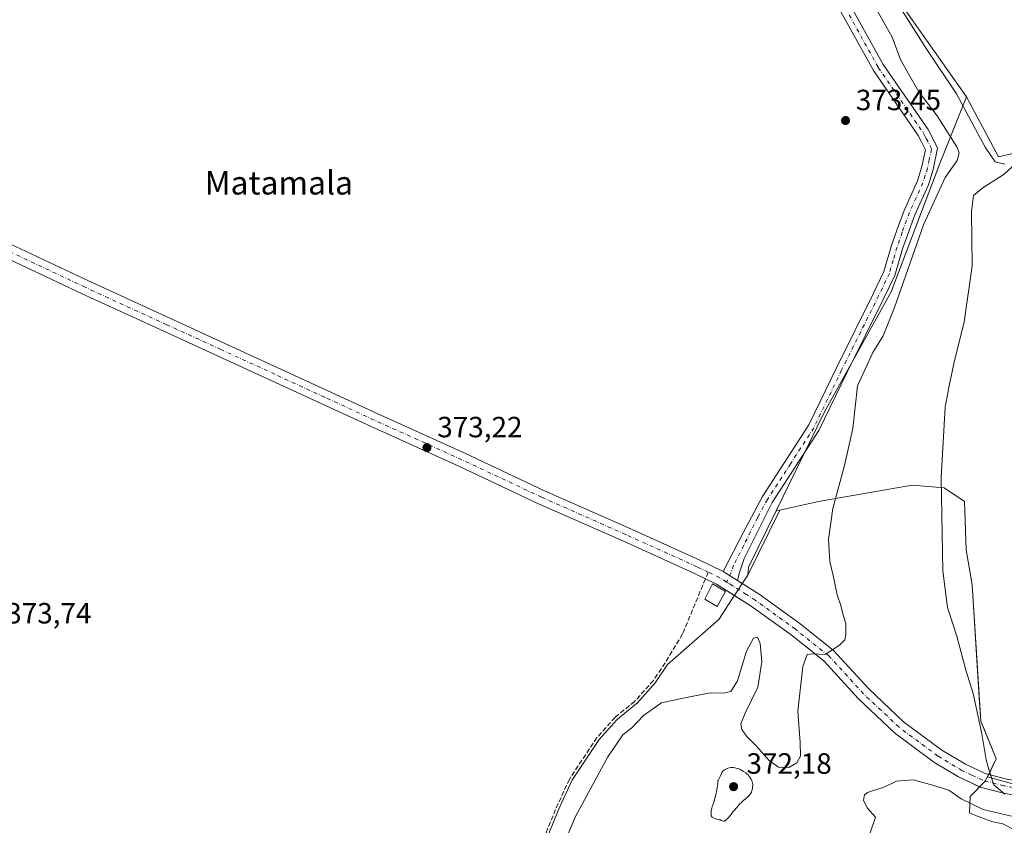
# Model space of a CAD drawing. Units: metres. Extents: x 556507 to 559959, y 4700908 to 4703244.
# Drawn here: x 556909 to 557246, y 4702469 to 4702744 of the extents above; entities that cross this region are included whole.
import ezdxf
from ezdxf.enums import TextEntityAlignment as Align

# ---------------------------------------------------------------- set-up
doc = ezdxf.new("R2010")
doc.units = ezdxf.units.M
doc.header["$MEASUREMENT"] = 0
doc.linetypes.add('DGN Style 3', pattern=[2.307223458686699, 1.648016756204785, -0.6592067024819142])
doc.linetypes.add('DGN Style 4', pattern=[2.6384748266838614, 1.318413404963828, -0.6592067024819142, 0.001648016756204785, -0.6592067024819142])
for name, color, linetype, lineweight in [('Camino Cxs', 7, 'Continuous', 0), ('Camino eje', 30, 'DGN Style 4', 13), ('Cultivos herbáceos CxS', 92, 'Continuous', 0), ('Cultivos leñosos CxS', 92, 'Continuous', 0), ('Curva de nivel normal', 30, 'Continuous', 0), ('Edificación Cxs', 1, 'Continuous', 13), ('Explotación a cielo abierto Cxs', 9, 'Continuous', 0), ('Matorral CxS', 135, 'Continuous', 0), ('Pista no pavimentada Cxs', 111, 'Continuous', 0), ('Pista no pavimentada eje', 91, 'DGN Style 4', 0), ('Punto de cota en terreno', 7, 'Continuous', 0), ('Rótulo de punto de cota en terreno', 7, 'Continuous', 0), ('Senda', 7, 'DGN Style 3', 0), ('Senda no paivmentada conexión', 7, 'DGN Style 3', 0), ('Suelo desnudo CxS', 253, 'Continuous', 0), ('Texto cartográfico', 7, 'Continuous', 0)]:
    doc.layers.add(name, color=color, linetype=linetype, lineweight=lineweight)
doc.styles.add('Style-Arial', font='txt')

# ---------------------------------------------------------------- blocks, each defined once
blk = doc.blocks.new('5PATER')
at = {"layer": 'Matorral CxS', "linetype": 'Continuous', "lineweight": 0}
h = blk.add_hatch(color=51, dxfattribs=at)
edge = h.paths.add_edge_path()
edge.add_ellipse((0, 0), major_axis=(-0.1095731443231308, -0.1110710700762829), ratio=0.9994222409660322, start_angle=0, end_angle=360)

msp = doc.modelspace()

# ---------------------------------------------------------------- linework, layer by layer
at = {"layer": 'Camino Cxs', "color": 7, "linetype": 'Continuous', "lineweight": 0, "extrusion": (0.1007148442218018, -0.06262128307329266, 0.9929426443957541), "elevation": -237996.5285742556, "flags": 128}
msp.add_lwpolyline([(4287737.228415547, 1995767.385574405), (4287737.228415547, 1995773.247514323)], dxfattribs=at)
at = {"layer": 'Camino Cxs', "color": 7, "linetype": 'Continuous', "lineweight": 0}
for points in [[(557190.4200999998, 4702754.090100001, 373.7734999999957), (557204.3201000001, 4702728.870100001, 373.4475999999996), (557219.6501000002, 4702706.620100001, 373.122000000003), (557220.8101000004, 4702704.4801, 373.1883999999991), (557222.9200999998, 4702700.2301, 373.288400000005), (557221.3901000004, 4702692.960100001, 373.0926999999938), (557219.7701000003, 4702687.720100001, 372.6391000000003), (557215.1101000002, 4702677.450099999, 372.4557000000059), (557212.7001, 4702670.870100001, 373.0913), (557210.9401000004, 4702665.7601, 373.0639999999985), (557208.2701000003, 4702656.690099999, 372.7024999999995), (557204.5301000001, 4702648.890100001, 372.9382999999943), (557191.8400999998, 4702623.4001, 372.9318000000058), (557182.3000999996, 4702603.6501, 372.5583999999944), (557166.3601000002, 4702579.0101, 372.8175000000047), (557156.7600999996, 4702559.860099999, 372.386599999998), (557155.0000999998, 4702554.800100001, 372.3095999999932), (557154.5230999999, 4702552.396700001, 372.2321999999986), (557149.5800999999, 4702555.470100001, 372.9274000000005), (557156.5100999996, 4702568.960100001, 372.9348000000027), (557163.0500999996, 4702581.1501, 373.1098000000056), (557178.8601000002, 4702605.5801, 373.1524999999965), (557188.3000999996, 4702625.130100001, 373.3233999999939), (557200.9901000002, 4702650.620100001, 373.4860000000044), (557204.5800999999, 4702658.110099999, 373.5081999999966), (557207.1901000004, 4702666.960100001, 373.6076999999932), (557208.9901000002, 4702672.190099999, 373.4456999999966), (557211.4600999998, 4702678.940099999, 373.4023000000016), (557216.0800999999, 4702689.110099999, 373.540399999998), (557217.5701000001, 4702693.950099999, 373.7180999999982), (557218.7901, 4702699.710100001, 373.6931000000041), (557217.3201000001, 4702702.670100001, 373.7311999999947), (557216.2901, 4702704.550100001, 373.7214999999997), (557200.9700999996, 4702726.790100001, 373.7930999999954), (557187.0301000001, 4702752.090100001, 374.0960999999952)], [(557149.5800999999, 4702555.470100001, 372.9274000000005), (557156.5100999996, 4702568.960100001, 372.9348000000027), (557163.0500999996, 4702581.1501, 373.1098000000056), (557178.8601000002, 4702605.5801, 373.1524999999965), (557188.3000999996, 4702625.130100001, 373.3233999999939), (557200.9901000002, 4702650.620100001, 373.4860000000044), (557204.5800999999, 4702658.110099999, 373.5081999999966), (557207.1901000004, 4702666.960100001, 373.6076999999932), (557208.9901000002, 4702672.190099999, 373.4456999999966), (557211.4600999998, 4702678.940099999, 373.4023000000016), (557216.0800999999, 4702689.110099999, 373.540399999998), (557217.5701000001, 4702693.950099999, 373.7180999999982), (557218.7901, 4702699.710100001, 373.6931000000041), (557217.3201000001, 4702702.670100001, 373.7311999999947), (557216.2901, 4702704.550100001, 373.7214999999997), (557200.9700999996, 4702726.790100001, 373.7930999999954), (557187.0301000001, 4702752.090100001, 374.0960999999952)], [(557190.4200999998, 4702754.090100001, 373.7734999999957), (557204.3201000001, 4702728.870100001, 373.4475999999996), (557219.6501000002, 4702706.620100001, 373.122000000003), (557220.8101000004, 4702704.4801, 373.1883999999991), (557222.9200999998, 4702700.2301, 373.288400000005), (557221.3901000004, 4702692.960100001, 373.0926999999938), (557219.7701000003, 4702687.720100001, 372.6391000000003), (557215.1101000002, 4702677.450099999, 372.4557000000059), (557212.7001, 4702670.870100001, 373.0913), (557210.9401000004, 4702665.7601, 373.0639999999985), (557208.2701000003, 4702656.690099999, 372.7024999999995), (557204.5301000001, 4702648.890100001, 372.9382999999943), (557191.8400999998, 4702623.4001, 372.9318000000058), (557182.3000999996, 4702603.6501, 372.5583999999944), (557166.3601000002, 4702579.0101, 372.8175000000047), (557156.7600999996, 4702559.860099999, 372.386599999998), (557155.0000999998, 4702554.800100001, 372.3095999999932), (557154.5230999999, 4702552.396700001, 372.2321999999986)]]:
    msp.add_polyline3d(points, dxfattribs=at)
at = {"layer": 'Camino eje', "color": 30, "linetype": 'DGN Style 4', "lineweight": 13}
msp.add_polyline3d([(557188.7251000004, 4702753.090100001, 373.9784999999974), (557202.6451000003, 4702727.8301, 373.7143000000069), (557217.9700999996, 4702705.585100001, 373.5495999999985), (557218.5500999996, 4702704.515100001, 373.5151999999944), (557219.0651000004, 4702703.575099999, 373.5225000000065), (557220.8551000003, 4702699.970100001, 373.5476000000053), (557220.0900999998, 4702696.335100001, 373.5623999999953), (557219.4801000003, 4702693.4551, 373.4247000000032), (557218.7351000002, 4702691.0351, 373.3245000000024), (557217.9250999996, 4702688.415100001, 373.2725000000065), (557215.5950999996, 4702683.280099999, 373.0786999999983), (557213.2851, 4702678.1951, 373.0786999999983), (557210.8450999996, 4702671.530099999, 373.3156000000017), (557209.0651000004, 4702666.360099999, 373.3929000000062), (557207.7600999996, 4702661.9351, 373.4066000000021), (557206.4250999996, 4702657.4001, 373.2991999999941), (557202.7600999996, 4702649.755100001, 373.3163000000059), (557190.0701000001, 4702624.265100001, 373.1392000000051), (557180.5800999999, 4702604.6151, 372.8920000000071), (557172.6101000002, 4702592.295100001, 373.0503999999929), (557164.7050999999, 4702580.0801, 372.9792000000016), (557161.4351000004, 4702573.985099999, 372.8227000000043), (557156.6350999996, 4702564.4101, 372.6518000000069), (557153.1700999998, 4702557.665100001, 372.6664000000019), (557152.2901, 4702555.1351, 372.6043000000063), (557150.7565000001, 4702551.861300001, 372.8286999999983)], dxfattribs=at)
at = {"layer": 'Cultivos herbáceos CxS', "color": 92, "linetype": 'Continuous', "lineweight": 0, "extrusion": (0.1277916969503643, 0.05505974231345392, 0.9902715319380448), "elevation": 330501.4513951319, "flags": 128}
msp.add_lwpolyline([(4098408.333215095, -2349442.756833468), (4098385.158547535, -2349444.743201167), (4098382.171267411, -2349460.905795072)], dxfattribs=at)
at = {"layer": 'Cultivos herbáceos CxS', "color": 92, "linetype": 'Continuous', "lineweight": 0}
for points in [[(557251.8185000002, 4702481.956700001, 364.0457000000025), (557240.0324999997, 4702485.216, 365.3981000000058), (557240.4233999997, 4702486.033199999, 365.2979999999953), (557242.9965000004, 4702491.4135, 364.741399999999), (557238.9594999999, 4702501.253500001, 365.1057000000001), (557237.7048000004, 4702504.311899999, 365.218399999998), (557237.1901000004, 4702512.3762, 365.0326000000059), (557234.7281999998, 4702550.944800001, 364.1570000000065), (557232.7439000001, 4702562.851100001, 364.320000000007), (557232.0823999997, 4702579.387599999, 364.4152000000031), (557225.1370999999, 4702584.0178, 365.1999999999971), (557214.2231000002, 4702585.01, 366.8494000000064), (557182.1421999997, 4702579.387599999, 370.834400000007), (557168.9129999997, 4702576.411, 372.3107000000018), (557167.6617000002, 4702576.2163, 372.5062000000034), (557184.2511, 4702610.1029, 372.9833999999973), (557207.0088999998, 4702651.0625, 372.7906999999978), (557223.6980999997, 4702695.056299999, 373.1264999999985), (557232.8015000002, 4702717.8115, 364.8445999999968), (557243.7779999999, 4702697.306600001, 364.5681999999942), (557259.6590999998, 4702700.896299999, 362.3191999999981)], [(557232.8015000002, 4702717.8115, 364.8445999999968), (557223.6980999997, 4702695.056299999, 373.1264999999985), (557207.0088999998, 4702651.0625, 372.7906999999978), (557184.2511, 4702610.1029, 372.9833999999973), (557167.6617000002, 4702576.2163, 372.5062000000034)], [(557306.6821, 4702488.1317, 359.7486999999965), (557305.4596999995, 4702488.624500001, 359.8206000000064), (557291.6687000003, 4702487.482100001, 360.5500000000029), (557267.6001000004, 4702481.956499999, 362.2382000000071), (557251.8503000002, 4702481.956499999, 364.0418000000063), (557251.8185000002, 4702481.956700001, 364.0457000000025), (557240.0324999997, 4702485.216, 365.3981000000058), (557240.4233999997, 4702486.033199999, 365.2979999999953), (557242.9965000004, 4702491.4135, 364.741399999999), (557238.9594999999, 4702501.253500001, 365.1057000000001), (557237.7048000004, 4702504.311899999, 365.218399999998), (557237.1901000004, 4702512.3762, 365.0326000000059), (557234.7281999998, 4702550.944800001, 364.1570000000065), (557232.7439000001, 4702562.851100001, 364.320000000007), (557232.0823999997, 4702579.387599999, 364.4152000000031), (557225.1370999999, 4702584.0178, 365.1999999999971), (557214.2231000002, 4702585.01, 366.8494000000064), (557182.1421999997, 4702579.387599999, 370.834400000007), (557168.9129999997, 4702576.411, 372.3107000000018), (557167.6617000002, 4702576.2163, 372.5062000000034)]]:
    msp.add_polyline3d(points, dxfattribs=at)
at = {"layer": 'Cultivos leñosos CxS', "color": 92, "linetype": 'Continuous', "lineweight": 0, "extrusion": (0.2062676066134939, 0.1130028333978871, 0.9719485758547055), "elevation": 646714.1238515263, "flags": 128}
msp.add_lwpolyline([(3856708.842935557, -2671018.627764808), (3856672.701925755, -2671019.358652464), (3856609.973493186, -2671026.712173112)], dxfattribs=at)
msp.add_lwpolyline([(3856708.842935557, -2671018.627764808), (3856672.701925755, -2671019.358652464), (3856609.973493186, -2671026.712173112)], dxfattribs=at)
at = {"layer": 'Cultivos leñosos CxS', "color": 92, "linetype": 'Continuous', "lineweight": 0, "extrusion": (0.1277916969503643, 0.05505974231345392, 0.9902715319380448), "elevation": 330501.4513951319, "flags": 128}
msp.add_lwpolyline([(4098408.333215095, -2349442.756833468), (4098385.158547535, -2349444.743201167), (4098382.171267411, -2349460.905795072)], dxfattribs=at)
at = {"layer": 'Cultivos leñosos CxS', "color": 92, "linetype": 'Continuous', "lineweight": 0}
for points in [[(557397.1665000003, 4702774.0241, 370.7796999999992), (557414.6897, 4702719.5011, 370.8102999999974), (557406.2159000002, 4702700.600099999, 368.5457000000025), (557394.1017000005, 4702681.0327, 366.6193000000058), (557393.9493000006, 4702681.313100001, 366.5727999999945), (557393.8492999999, 4702681.4933, 366.5442000000039), (557375.9461000003, 4702654.8555, 365.5700999999972), (557358.8591, 4702637.7697, 364.5718000000052), (557337.9430999998, 4702628.5713, 362.3766000000033), (557331.6397000002, 4702634.9803, 361.6126999999979), (557318.9546999997, 4702654.9551, 360.7829999999958), (557293.0028999997, 4702692.978900001, 360.5970999999991), (557273.6743000001, 4702722.295499999, 361.2125999999989), (557269.8252999998, 4702724.956900001, 361.0930999999982), (557262.0431000004, 4702730.3375, 361.178700000004), (557261.3252999998, 4702730.833699999, 361.1888000000035), (557253.8031000001, 4702726.7959, 361.5960000000051), (557252.9237000002, 4702713.415300001, 362.1806999999972), (557259.6590999998, 4702700.896299999, 362.3191999999981), (557243.7779999999, 4702697.306600001, 364.5681999999942), (557232.8015000002, 4702717.8115, 364.8445999999968), (557196.3942999998, 4702769.391100001, 366.574099999998)], [(557196.3942999998, 4702769.391100001, 366.574099999998), (557232.8015000002, 4702717.8115, 364.8445999999968), (557223.6980999997, 4702695.056299999, 373.1264999999985), (557207.0088999998, 4702651.0625, 372.7906999999978), (557184.2511, 4702610.1029, 372.9833999999973), (557167.6617000002, 4702576.2163, 372.5062000000034), (557158.2109000003, 4702556.911499999, 372.2681000000011), (557158.0010000002, 4702554.2564, 372.180600000007), (557157.9989, 4702554.2521, 372.180600000007), (557152.4787, 4702545.787799999, 372.2819000000018), (557148.0771000005, 4702539.038600001, 372.6940000000032), (557130.5869000005, 4702523.670800001, 372.7434000000067), (557130.5614999998, 4702523.6306, 372.7434000000067), (557126.5909000002, 4702517.674900001, 372.8105000000069), (557126.5034999996, 4702517.562100001, 372.8107000000018), (557120.0515000002, 4702510.365700001, 372.672900000005), (557119.9979999998, 4702510.3104, 372.6722000000009), (557119.9386, 4702510.257999999, 372.6722000000009), (557113.2999999998, 4702504.8487, 372.7097000000067), (557107.1961000003, 4702498.0122, 372.8763000000035), (557097.8505999995, 4702483.993899999, 372.8794000000053), (557093.1767999995, 4702473.662599999, 372.8733000000066), (557085.2457999997, 4702454.330800001, 372.7752000000037)], [(557232.8015000002, 4702717.8115, 364.8445999999968), (557223.6980999997, 4702695.056299999, 373.1264999999985), (557207.0088999998, 4702651.0625, 372.7906999999978), (557184.2511, 4702610.1029, 372.9833999999973), (557167.6617000002, 4702576.2163, 372.5062000000034)], [(557167.6617000002, 4702576.2163, 372.5062000000034), (557158.2109000003, 4702556.911499999, 372.2681000000011), (557158.0010000002, 4702554.2564, 372.180600000007), (557157.9989, 4702554.2521, 372.180600000007), (557152.4787, 4702545.787799999, 372.2819000000018), (557148.0771000005, 4702539.038600001, 372.6940000000032), (557130.5869000005, 4702523.670800001, 372.7434000000067), (557130.5614999998, 4702523.6306, 372.7434000000067), (557126.5909000002, 4702517.674900001, 372.8105000000069), (557126.5034999996, 4702517.562100001, 372.8107000000018), (557120.0515000002, 4702510.365700001, 372.672900000005), (557119.9979999998, 4702510.3104, 372.6722000000009), (557119.9386, 4702510.257999999, 372.6722000000009), (557113.2999999998, 4702504.8487, 372.7097000000067), (557107.1961000003, 4702498.0122, 372.8763000000035), (557097.8505999995, 4702483.993899999, 372.8794000000053), (557093.1767999995, 4702473.662599999, 372.8733000000066), (557085.2457999997, 4702454.330800001, 372.7752000000037), (557081.1957, 4702443.971799999, 372.7906999999978), (557074.3653999995, 4702426.5022, 372.8031999999948), (557075.7599999999, 4702426.072899999, 372.6895999999979)]]:
    msp.add_polyline3d(points, dxfattribs=at)
at = {"layer": 'Curva de nivel normal', "color": 30, "linetype": 'Continuous', "lineweight": 0, "flags": 128}
for points, elevation in [([(557210.1600000003, 4702748.3201), (557219.2100000001, 4702734.030099999), (557229.3600000005, 4702718.850099999), (557239.1600000003, 4702700.5601), (557242.6799999997, 4702695.5601), (557245.9000000004, 4702694.720100001)], 365), ([(557202.3099999996, 4702747.350099999), (557207.3499999996, 4702738.170100001), (557210.2000000002, 4702730.5801), (557212.9400000004, 4702725.640100001), (557216.5099999999, 4702719.550100001), (557222.7800000003, 4702711.2601), (557229.4900000002, 4702700.700099999), (557230.2999999998, 4702698.600099999), (557229.6500000004, 4702696.0601), (557225.5199999996, 4702690.2301), (557218.1600000003, 4702673.9901), (557208.1600000003, 4702645.710100001), (557204.3600000005, 4702636.040100001), (557200.8099999996, 4702630.360099999), (557195.5, 4702618.9901), (557193.9900000002, 4702604.370100001), (557191.0899999999, 4702591.710100001), (557187.1100000005, 4702577.040100001), (557185.6500000004, 4702566.370100001), (557186.0199999996, 4702558.870100001), (557187.2400000002, 4702554.110099999), (557188.6200000001, 4702547.4801), (557189.8300000001, 4702543.8201), (557190.6399999997, 4702540.5701), (557191.5300000003, 4702537.6501), (557191.5899999999, 4702533.950099999), (557191.2300000004, 4702532.0701), (557189.4199999999, 4702530.220100001), (557184.5, 4702527.020099999), (557180.3200000003, 4702527.300100001), (557178.3200000003, 4702527.110099999), (557176.8499999996, 4702522.9101), (557175.1600000003, 4702507.700099999), (557175.9100000003, 4702497.0101), (557176.0300000003, 4702492.3301), (557174.7800000003, 4702490.040100001), (557172.0599999996, 4702488.450099999), (557168.4800000004, 4702488.5701), (557165.2699999996, 4702490.8201), (557160.9199999999, 4702495.8201), (557157.6200000001, 4702499.090100001), (557155.9900000002, 4702501.460100001), (557155.6399999997, 4702503.390100001), (557157.1200000001, 4702507.030099999), (557161.4500000002, 4702515.870100001), (557162.8399999999, 4702524.600099999), (557162.2300000004, 4702530.860099999), (557161.3200000003, 4702532.950099999), (557160, 4702532.710100001), (557157.54, 4702528.2501), (557154.4699999997, 4702518.100099999), (557152.1500000004, 4702514.420100001), (557149.5899999999, 4702513.850099999), (557145.1299999999, 4702513.960100001), (557136.5099999999, 4702512.290100001), (557128.4900000002, 4702510.540100001), (557122.3399999999, 4702506.170100001), (557118.3600000005, 4702502.040100001), (557115.2999999998, 4702499.620100001), (557110.1699999999, 4702492.040100001), (557099.1200000001, 4702471.710100001), (557094.7400000002, 4702461.370100001)], 370), ([(557248.4299999997, 4702693.8101), (557245.6699999999, 4702691.370100001), (557238.3499999996, 4702686.710100001), (557235.2300000004, 4702684.040100001), (557234.5800000001, 4702678.590100001), (557234.75, 4702659.9001), (557232.04, 4702640.860099999), (557228.5999999996, 4702627.020099999), (557226.8700000001, 4702618.950099999), (557225.54, 4702611.690099999), (557224.1600000003, 4702587.620100001), (557224.7599999999, 4702555.640100001), (557226.2699999996, 4702543.110099999), (557229.4800000004, 4702533.3101), (557232.6399999997, 4702521.710100001), (557235.0599999996, 4702513.7501), (557238.0599999996, 4702499.890100001), (557239.5499999998, 4702491.090100001), (557240.5599999996, 4702487.370100001), (557242.2000000002, 4702482.5001), (557245.9199999999, 4702479.3301)], 365), ([(557152.6699999999, 4702488.4001), (557152.5700000003, 4702488.390100001), (557152.1600000003, 4702488.370100001), (557151.1699999999, 4702488.170100001), (557151.1399999997, 4702488.1601), (557150.2999999998, 4702487.7301), (557149.9800000004, 4702487.540100001), (557149.7400000002, 4702487.370100001), (557149.3499999996, 4702487.030099999), (557149.1100000005, 4702486.710100001), (557148.9800000004, 4702486.4001), (557148.6500000004, 4702485.550100001), (557148.2000000002, 4702484.6501), (557147.9500000002, 4702484.1601), (557147.8499999996, 4702483.970100001), (557147.79, 4702483.8101), (557147.75, 4702483.4101), (557147.7400000002, 4702483.090100001), (557147.7100000001, 4702482.6601), (557147.6200000001, 4702482.1501), (557147.4900000002, 4702481.3301), (557147.4199999999, 4702480.9801), (557147.4100000003, 4702480.9101), (557147.4000000004, 4702480.860099999), (557147.2800000003, 4702480.0101), (557147.2300000004, 4702479.7601), (557147.0300000003, 4702478.9901), (557146.9800000004, 4702478.7301), (557146.9100000003, 4702478.530099999), (557146.8600000005, 4702478.380100001), (557146.5800000001, 4702477.290100001), (557146.54, 4702477.1501), (557146.4699999997, 4702476.840100001), (557146.2000000002, 4702475.9001), (557145.7999999998, 4702475.020099999), (557145.6500000004, 4702474.5601), (557145.4800000004, 4702473.7401), (557145.4500000002, 4702473.2301), (557145.4299999997, 4702471.920100001), (557145.8300000001, 4702471.460100001), (557146.0499999998, 4702471.350099999), (557147.0999999996, 4702470.850099999), (557147.7100000001, 4702470.640100001), (557148.2300000004, 4702470.550100001), (557148.4900000002, 4702470.520099999), (557148.7199999997, 4702470.470100001), (557148.9900000002, 4702470.340100001), (557149.6399999997, 4702470.020099999), (557150.1200000001, 4702470.030099999), (557150.1799999997, 4702470.0701), (557151.3300000001, 4702471.210100001), (557152.3200000003, 4702472.3301), (557152.3499999996, 4702472.370100001), (557152.6699999999, 4702472.9101), (557152.8200000003, 4702473.110099999), (557153.1500000004, 4702473.4801), (557153.5999999996, 4702473.970100001), (557154.0599999996, 4702474.550100001), (557154.1200000001, 4702474.630100001), (557154.9000000004, 4702475.5801), (557155.0499999998, 4702475.7401), (557155.4199999999, 4702476.0701), (557155.5700000003, 4702476.210100001), (557156.1299999999, 4702476.7501), (557156.5, 4702477.090100001), (557156.7000000002, 4702477.2501), (557156.8200000003, 4702477.3301), (557157.5599999996, 4702477.960100001), (557158.0300000003, 4702478.4001), (557158.29, 4702478.670100001), (557158.3899999997, 4702478.770099999), (557158.4800000004, 4702478.890100001), (557159.2599999999, 4702480.030099999), (557159.3099999996, 4702480.140100001), (557159.6500000004, 4702481.2401), (557159.6699999999, 4702481.360099999), (557159.6799999997, 4702482.6601), (557159.5, 4702483.520099999), (557159.3499999996, 4702484.020099999), (557159.25, 4702484.2401), (557159.1699999999, 4702484.390100001), (557158.5300000003, 4702485.390100001), (557158.2199999997, 4702485.7601), (557157.5300000003, 4702486.380100001), (557157.29, 4702486.5701), (557156.5099999999, 4702487.050100001), (557156.0199999996, 4702487.390100001), (557155.6500000004, 4702487.620100001), (557155.4600000001, 4702487.720100001), (557155.2999999998, 4702487.800100001), (557154.9400000004, 4702487.940099999), (557154.4500000002, 4702488.090100001), (557153.5800000001, 4702488.300100001), (557153.0899999999, 4702488.370100001), (557152.6699999999, 4702488.4001)], 370), ([(557248.2300000004, 4702471.8301), (557238.5499999998, 4702474.020099999), (557231, 4702477.7501), (557226.8300000001, 4702480.640100001), (557221.6500000004, 4702482.2501), (557214.54, 4702484.1801), (557208.8499999996, 4702483.780099999), (557204.9400000004, 4702481.850099999), (557198.9900000002, 4702479.850099999), (557197.9699999997, 4702479.040100001), (557197.5700000003, 4702477.2401), (557198.8600000005, 4702474.590100001), (557201.6500000004, 4702471.460100001), (557199.8399999999, 4702466.040100001)], 365)]:
    msp.add_lwpolyline(points, dxfattribs=dict(at, elevation=elevation))
at = {"layer": 'Edificación Cxs', "color": 1, "linetype": 'Continuous', "lineweight": 13}
msp.add_polyline3d([(557150.3701, 4702548.5701, 373.3497000000062), (557147.5500999996, 4702543.4301, 373.5265000000072), (557143.3000999996, 4702545.960100001, 373.5544999999984), (557145.9801000003, 4702551.290100001, 373.5890999999974), (557150.3701, 4702548.5701, 373.3497000000062)], dxfattribs=at)
msp.add_3dface([(557150.3701, 4702548.5701, 373.5890999999974), (557147.5500999996, 4702543.4301, 373.5890999999974), (557143.3000999996, 4702545.960100001, 373.5890999999974), (557145.9801000003, 4702551.290100001, 373.5890999999974)], dxfattribs=at)
at = {"layer": 'Explotación a cielo abierto Cxs', "color": 9, "linetype": 'Continuous', "lineweight": 0}
msp.add_polyline3d([(557085.2457999997, 4702454.330800001, 372.7315999999992), (557093.1767999995, 4702473.662599999, 372.7311999999947), (557097.8505999995, 4702483.993899999, 373.6576999999961), (557107.1961000003, 4702498.0122, 372.8165000000009), (557113.2999999998, 4702504.8487, 372.5635000000038), (557119.9386, 4702510.257999999, 372.3858999999939), (557119.9979999998, 4702510.3104, 372.3874000000069), (557120.0515000002, 4702510.365700001, 372.3905999999988), (557126.5034999996, 4702517.562100001, 372.7446999999956), (557126.5909000002, 4702517.674900001, 372.7455000000046), (557130.5614999998, 4702523.6306, 372.5892000000022), (557130.5869000005, 4702523.670800001, 372.5895000000019), (557148.0771000005, 4702539.038600001, 372.8660999999993), (557152.4787, 4702545.787799999, 372.3889000000054), (557157.9989, 4702554.2521, 372.0013999999938), (557168.9129999997, 4702576.411, 372.1898999999976), (557182.1421999997, 4702579.387599999, 370.695200000002), (557214.2231000002, 4702585.01, 366.5963999999949), (557225.1370999999, 4702584.0178, 365.0322000000015), (557232.0823999997, 4702579.387599999, 364.2578000000067), (557232.7439000001, 4702562.851100001, 364.164499999999), (557234.7281999998, 4702550.944800001, 364.0035999999964), (557237.7048000004, 4702504.311899999, 365.0494000000036), (557242.9965000004, 4702491.4135, 364.6459000000032), (557239.3585000001, 4702483.806700001, 365.7442000000011), (557234.0668000003, 4702478.515000001, 367.2814999999973), (557233.8400999998, 4702472.9301, 364.0010000000038), (557237.3901000004, 4702471.470100001, 364.1919000000053), (557241.7901, 4702469.850099999, 363.8702000000048), (557245.2600999996, 4702469.120100001, 363.7013000000007), (557248.7500999998, 4702467.340100001, 363.1456999999937)], dxfattribs=at)
msp.add_polyline3d([(557085.2457999997, 4702454.330800001, 372.7315999999992), (557093.1767999995, 4702473.662599999, 372.7311999999947), (557097.8505999995, 4702483.993899999, 373.6576999999961), (557107.1961000003, 4702498.0122, 372.8165000000009), (557113.2999999998, 4702504.8487, 372.5635000000038), (557119.9386, 4702510.257999999, 372.3858999999939), (557119.9979999998, 4702510.3104, 372.3874000000069), (557120.0515000002, 4702510.365700001, 372.3905999999988), (557126.5034999996, 4702517.562100001, 372.7446999999956), (557126.5909000002, 4702517.674900001, 372.7455000000046), (557130.5614999998, 4702523.6306, 372.5892000000022), (557130.5869000005, 4702523.670800001, 372.5895000000019), (557148.0771000005, 4702539.038600001, 372.8660999999993), (557152.4787, 4702545.787799999, 372.3889000000054), (557157.9989, 4702554.2521, 372.0013999999938), (557168.9129999997, 4702576.411, 372.1898999999976), (557182.1421999997, 4702579.387599999, 370.695200000002), (557214.2231000002, 4702585.01, 366.5963999999949), (557225.1370999999, 4702584.0178, 365.0322000000015), (557232.0823999997, 4702579.387599999, 364.2578000000067), (557232.7439000001, 4702562.851100001, 364.164499999999), (557234.7281999998, 4702550.944800001, 364.0035999999964), (557237.7048000004, 4702504.311899999, 365.0494000000036), (557242.9965000004, 4702491.4135, 364.6459000000032), (557239.3585000001, 4702483.806700001, 365.7442000000011), (557234.0668000003, 4702478.515000001, 367.2814999999973), (557233.8400999998, 4702472.9301, 364.0010000000038), (557237.3901000004, 4702471.470100001, 364.1919000000053), (557241.7901, 4702469.850099999, 363.8702000000048), (557245.2600999996, 4702469.120100001, 363.7013000000007), (557248.7500999998, 4702467.340100001, 363.1456999999937)], dxfattribs=at)
at = {"layer": 'Pista no pavimentada Cxs', "color": 111, "linetype": 'Continuous', "lineweight": 0, "extrusion": (0.1007148442218018, -0.06262128307329266, 0.9929426443957541), "elevation": -237996.5285742556, "flags": 128}
msp.add_lwpolyline([(4287737.228415547, 1995767.385574405), (4287737.228415547, 1995773.247514323)], dxfattribs=at)
at = {"layer": 'Pista no pavimentada Cxs', "color": 111, "linetype": 'Continuous', "lineweight": 0, "extrusion": (0.065692912285964, -0.0417743752295431, 0.9969650660126312), "elevation": -159473.9826407516, "flags": 128}
msp.add_lwpolyline([(4267157.28436048, 2047036.175612565), (4267157.28436048, 2047034.271957121)], dxfattribs=at)
at = {"layer": 'Pista no pavimentada Cxs', "color": 111, "linetype": 'Continuous', "lineweight": 0}
for points in [[(556746.5498000003, 4702726.040899999, 372.4453000000067), (556749.0833000002, 4702727.551300001, 372.7356), (556755.7890999997, 4702730.2335, 373.1830999999947), (556761.9227, 4702731.413100001, 373.4018999999971), (556769.9552999996, 4702729.806500001, 373.5653000000021), (556783.3252999998, 4702724.4155, 373.7007000000012), (556800.5537, 4702716.332900001, 373.880799999999), (556825.7698999997, 4702703.618899999, 373.9565000000002), (556844.8601000002, 4702695.370100001, 373.8962000000029), (556872.2301000003, 4702682.9001, 374.1679000000004), (556907.3400999998, 4702666.690099999, 374.0669000000053), (556932.4301000005, 4702654.870100001, 373.9633999999933), (556960.2901, 4702642.0601, 374.002999999997), (556997.2701000003, 4702625.130100001, 373.8044999999984), (557031.1801000005, 4702609.4901, 373.3950999999943), (557061.1901000004, 4702595.9001, 373.3871000000072), (557088.4700999996, 4702583.090100001, 373.2130999999936), (557117.2200999996, 4702570.340100001, 373.1741000000038), (557141.6401000004, 4702559.300100001, 373.0941000000021), (557149.5800999999, 4702555.470100001, 372.9274000000005)], [(557153.4528000001, 4702547.281500001, 372.3591000000015), (557147.3300999999, 4702551.1501, 373.7789000000048), (557139.5800999999, 4702554.880100001, 373.0774999999995), (557115.2301000003, 4702565.890100001, 373.1540999999997), (557086.4501, 4702578.6501, 373.3178000000044), (557059.1501000002, 4702591.470100001, 373.3703999999998), (557029.1501000002, 4702605.050100001, 373.5096999999951), (556995.2301000003, 4702620.700099999, 373.7957000000025), (556958.2600999996, 4702637.630100001, 374.0483999999997), (556930.3701, 4702650.450099999, 374.0210999999982), (556905.2801000001, 4702662.270099999, 374.0233000000007), (556870.1901000004, 4702678.460100001, 374.186400000006), (556842.8800999997, 4702690.9101, 373.9131000000052), (556823.7890999997, 4702699.690099999, 374.0310999999929), (556798.6284999996, 4702712.3761, 373.751099999994), (556781.5669, 4702720.3803, 373.7250000000058), (556768.6901000004, 4702725.5725, 373.5712000000058), (556761.9061000003, 4702726.929300001, 373.3879000000015), (556757.0329, 4702725.9921, 373.1652000000031), (556751.0389, 4702723.594500001, 372.5917000000045), (556745.6937999995, 4702720.408, 372.2259999999951)], [(556907.3400999998, 4702666.690099999, 374.0669000000053), (556932.4301000005, 4702654.870100001, 373.9633999999933), (556960.2901, 4702642.0601, 374.002999999997), (556997.2701000003, 4702625.130100001, 373.8044999999984), (557031.1801000005, 4702609.4901, 373.3950999999943), (557061.1901000004, 4702595.9001, 373.3871000000072), (557088.4700999996, 4702583.090100001, 373.2130999999936), (557117.2200999996, 4702570.340100001, 373.1741000000038), (557141.6401000004, 4702559.300100001, 373.0941000000021), (557149.5800999999, 4702555.470100001, 372.9274000000005), (557154.5230999999, 4702552.396700001, 372.2321999999986), (557161.9401000004, 4702547.6801, 371.6255999999994), (557175.7600999996, 4702537.640100001, 370.9802999999956), (557187.3601000002, 4702528.440099999, 370.1321000000025), (557199.3601000002, 4702515.3101, 369.3120999999956), (557211.3201000001, 4702504.0601, 368.1696999999986), (557224.4001000002, 4702494.360099999, 367.0771999999997), (557232.4301000005, 4702489.550100001, 366.1266000000033), (557239.2001, 4702486.350099999, 365.437699999995), (557246.1101000002, 4702484.5601, 364.5446999999986)], [(557253.7901, 4702478.040100001, 364.6879000000045), (557245.0201000003, 4702479.800100001, 365.5350000000035), (557237.5301000001, 4702481.7401, 366.4943999999959), (557230.1201, 4702485.2501, 367.2932000000001), (557221.6901000004, 4702490.300100001, 368.4833999999973), (557208.1901000004, 4702500.3201, 369.5611000000063), (557195.8800999997, 4702511.890100001, 370.6150999999954), (557184.0301000001, 4702524.860099999, 370.165599999993), (557172.8101000004, 4702533.7601, 371.2841999999946), (557159.2001, 4702543.6501, 371.7921000000061), (557147.3300999999, 4702551.1501, 373.7789000000048), (557139.5800999999, 4702554.880100001, 373.0774999999995), (557115.2301000003, 4702565.890100001, 373.1540999999997), (557086.4501, 4702578.6501, 373.3178000000044), (557059.1501000002, 4702591.470100001, 373.3703999999998), (557029.1501000002, 4702605.050100001, 373.5096999999951), (556995.2301000003, 4702620.700099999, 373.7957000000025), (556958.2600999996, 4702637.630100001, 374.0483999999997), (556930.3701, 4702650.450099999, 374.0210999999982), (556905.2801000001, 4702662.270099999, 374.0233000000007)], [(557156.1245999997, 4702551.3783, 372.0840000000026), (557161.9401000004, 4702547.6801, 371.6255999999994), (557175.7600999996, 4702537.640100001, 370.9802999999956), (557187.3601000002, 4702528.440099999, 370.1321000000025), (557199.3601000002, 4702515.3101, 369.3120999999956), (557211.3201000001, 4702504.0601, 368.1696999999986), (557224.4001000002, 4702494.360099999, 367.0771999999997), (557232.4301000005, 4702489.550100001, 366.1266000000033), (557239.2001, 4702486.350099999, 365.437699999995), (557240.4232999999, 4702486.033199999, 365.2960000000021)], [(557237.3685, 4702481.8167, 366.5081999999966), (557230.1201, 4702485.2501, 367.2932000000001), (557221.6901000004, 4702490.300100001, 368.4833999999973), (557208.1901000004, 4702500.3201, 369.5611000000063), (557195.8800999997, 4702511.890100001, 370.6150999999954), (557184.0301000001, 4702524.860099999, 370.165599999993), (557172.8101000004, 4702533.7601, 371.2841999999946), (557159.2001, 4702543.6501, 371.7921000000061), (557153.4528000001, 4702547.281500001, 372.3591000000015)], [(557240.4232999999, 4702486.033199999, 365.2960000000021), (557246.1101000002, 4702484.5601, 364.5446999999986), (557254.3000999996, 4702482.920100001, 363.5154999999941), (557266.0000999998, 4702482.790100001, 362.3049000000028), (557282.2600999996, 4702483.800100001, 361.0936999999976), (557293.0301000001, 4702484.6501, 360.4268000000012), (557302.0301000001, 4702484.550100001, 359.8534999999974), (557307.0307, 4702483.918099999, 359.5184000000008), (557312.1655000001, 4702482.8499, 359.2307000000001), (557315.4199000001, 4702481.2623, 359.0056999999942)], [(557253.7901, 4702478.040100001, 364.6879000000045), (557245.0201000003, 4702479.800100001, 365.5350000000035), (557237.5301000001, 4702481.7401, 366.4943999999959), (557237.3685, 4702481.8167, 366.5081999999966)]]:
    msp.add_polyline3d(points, dxfattribs=at)
at = {"layer": 'Pista no pavimentada eje', "color": 91, "linetype": 'DGN Style 4', "lineweight": 0}
for points in [[(557150.7565000001, 4702551.861300001, 372.8286999999983), (557148.4550999999, 4702553.3101, 373.1738000000041), (557144.4851000002, 4702555.225099999, 373.0966000000044), (557140.6101000002, 4702557.090100001, 373.0136000000057), (557116.2251000004, 4702568.1151, 373.1404999999941), (557087.4600999998, 4702580.870100001, 373.2360000000044), (557060.1700999998, 4702593.6851, 373.3677000000025), (557045.1651, 4702600.4801, 373.386599999998), (557030.1651, 4702607.270099999, 373.3920999999973), (557013.2050999999, 4702615.095100001, 373.6757999999973), (556996.2500999998, 4702622.915100001, 373.7461999999941), (556977.7600999996, 4702631.380100001, 373.8080000000046), (556959.2751000002, 4702639.845100001, 374.008600000001), (556931.4001000002, 4702652.6601, 373.9446999999927), (556906.3101000004, 4702664.4801, 374.0353999999934)], [(557254.0450999998, 4702480.4801, 364.0602999999974), (557245.5651000004, 4702482.1801, 364.831600000005), (557238.3651000002, 4702484.045100001, 365.8947999999946), (557234.6601, 4702485.800100001, 366.2929000000004), (557231.2751000002, 4702487.4001, 366.5224000000017), (557223.0450999998, 4702492.3301, 367.4962999999989), (557216.5050999997, 4702497.1801, 368.0782999999938), (557209.7550999997, 4702502.190099999, 368.6107999999949), (557203.6001000004, 4702507.975099999, 369.0960000000051), (557197.6201, 4702513.600099999, 369.6870000000054), (557185.6951000001, 4702526.6501, 370.1630000000005), (557174.2851, 4702535.700099999, 371.0963999999949), (557160.5701000001, 4702545.665100001, 371.710500000001), (557157.5751, 4702547.5551, 371.8960999999982), (557151.6401000004, 4702551.3051, 372.6549999999988), (557150.7565000001, 4702551.861300001, 372.8286999999983)]]:
    msp.add_polyline3d(points, dxfattribs=at)
at = {"layer": 'Senda', "color": 7, "linetype": 'DGN Style 3', "lineweight": 0}
msp.add_polyline3d([(557143.5458000004, 4702552.9714, 373.1419000000024), (557135.6851000004, 4702534.111500001, 372.9048999999941), (557129.7293999996, 4702524.1853, 372.7326999999932), (557125.7588999998, 4702518.229599999, 372.8129999999946), (557119.3069000002, 4702511.033199999, 372.6168000000035), (557112.6068000002, 4702505.573799999, 372.7648000000045), (557106.4029999999, 4702498.625499999, 372.8944000000047), (557096.9731999999, 4702484.480699999, 373.4734000000026), (557092.2582, 4702474.058300001, 372.8947999999946), (557084.3173000002, 4702454.702299999, 372.8252999999968), (557071.4133000001, 4702421.697899999, 372.9593000000023), (557068.0471999999, 4702410.960200001, 372.7856000000029), (557062.0941000005, 4702393.1008, 373.077099999995), (557057.7945999998, 4702386.8169, 372.9291999999987), (557053.1644000001, 4702384.501800001, 372.6037999999971), (557034.6435000002, 4702382.848200001, 372.7765999999974), (557023.3986999998, 4702381.5252, 372.8267000000051), (557000.9090999998, 4702376.2336, 372.9164000000019), (556985.6955000004, 4702372.926300001, 373.0562999999966), (556950.6381999999, 4702368.9575, 372.7443999999959), (556918.5573000005, 4702366.311699999, 373.2250000000058), (556901.6902000001, 4702364.658, 372.9468000000052)], dxfattribs=at)
at = {"layer": 'Senda no paivmentada conexión', "color": 7, "linetype": 'DGN Style 3', "lineweight": 0, "extrusion": (0.007136347938938212, 0.01712252459044641, 0.9998279310410086), "elevation": 84868.62677929761, "flags": 128}
msp.add_lwpolyline([(1294832.741674174, -4554189.417324542), (1294832.741674174, -4554186.975296642)], dxfattribs=at)
at = {"layer": 'Suelo desnudo CxS', "color": 253, "linetype": 'Continuous', "lineweight": 0}
for points in [[(557085.2457999997, 4702454.330800001, 372.7752000000037), (557093.1767999995, 4702473.662599999, 372.8733000000066), (557097.8505999995, 4702483.993899999, 372.8794000000053), (557107.1961000003, 4702498.0122, 372.8763000000035), (557113.2999999998, 4702504.8487, 372.7097000000067), (557119.9386, 4702510.257999999, 372.6722000000009), (557119.9979999998, 4702510.3104, 372.6722000000009), (557120.0515000002, 4702510.365700001, 372.672900000005), (557126.5034999996, 4702517.562100001, 372.8107000000018), (557126.5909000002, 4702517.674900001, 372.8105000000069), (557130.5614999998, 4702523.6306, 372.7434000000067), (557130.5869000005, 4702523.670800001, 372.7434000000067), (557148.0771000005, 4702539.038600001, 372.6940000000032), (557152.4787, 4702545.787799999, 372.2819000000018), (557157.9989, 4702554.2521, 372.180600000007), (557158.0010000002, 4702554.2564, 372.180600000007), (557158.2109000003, 4702556.911499999, 372.2681000000011), (557167.6617000002, 4702576.2163, 372.5062000000034), (557168.9129999997, 4702576.411, 372.3107000000018), (557182.1421999997, 4702579.387599999, 370.834400000007), (557214.2231000002, 4702585.01, 366.8494000000064), (557225.1370999999, 4702584.0178, 365.1999999999971), (557232.0823999997, 4702579.387599999, 364.4152000000031), (557232.7439000001, 4702562.851100001, 364.320000000007), (557234.7281999998, 4702550.944800001, 364.1570000000065), (557237.1901000004, 4702512.3762, 365.0326000000059), (557237.7048000004, 4702504.311899999, 365.218399999998), (557238.9594999999, 4702501.253500001, 365.1057000000001), (557242.9965000004, 4702491.4135, 364.741399999999), (557240.4233999997, 4702486.033199999, 365.2979999999953), (557240.0324999997, 4702485.216, 365.3981000000058), (557251.8185000002, 4702481.956700001, 364.0457000000025)], [(557306.6821, 4702488.1317, 359.7486999999965), (557305.4596999995, 4702488.624500001, 359.8206000000064), (557291.6687000003, 4702487.482100001, 360.5500000000029), (557267.6001000004, 4702481.956499999, 362.2382000000071), (557251.8503000002, 4702481.956499999, 364.0418000000063), (557251.8185000002, 4702481.956700001, 364.0457000000025), (557240.0324999997, 4702485.216, 365.3981000000058), (557240.4233999997, 4702486.033199999, 365.2979999999953), (557242.9965000004, 4702491.4135, 364.741399999999), (557238.9594999999, 4702501.253500001, 365.1057000000001), (557237.7048000004, 4702504.311899999, 365.218399999998), (557237.1901000004, 4702512.3762, 365.0326000000059), (557234.7281999998, 4702550.944800001, 364.1570000000065), (557232.7439000001, 4702562.851100001, 364.320000000007), (557232.0823999997, 4702579.387599999, 364.4152000000031), (557225.1370999999, 4702584.0178, 365.1999999999971), (557214.2231000002, 4702585.01, 366.8494000000064), (557182.1421999997, 4702579.387599999, 370.834400000007), (557168.9129999997, 4702576.411, 372.3107000000018), (557167.6617000002, 4702576.2163, 372.5062000000034)], [(557167.6617000002, 4702576.2163, 372.5062000000034), (557158.2109000003, 4702556.911499999, 372.2681000000011), (557158.0010000002, 4702554.2564, 372.180600000007), (557157.9989, 4702554.2521, 372.180600000007), (557152.4787, 4702545.787799999, 372.2819000000018), (557148.0771000005, 4702539.038600001, 372.6940000000032), (557130.5869000005, 4702523.670800001, 372.7434000000067), (557130.5614999998, 4702523.6306, 372.7434000000067), (557126.5909000002, 4702517.674900001, 372.8105000000069), (557126.5034999996, 4702517.562100001, 372.8107000000018), (557120.0515000002, 4702510.365700001, 372.672900000005), (557119.9979999998, 4702510.3104, 372.6722000000009), (557119.9386, 4702510.257999999, 372.6722000000009), (557113.2999999998, 4702504.8487, 372.7097000000067), (557107.1961000003, 4702498.0122, 372.8763000000035), (557097.8505999995, 4702483.993899999, 372.8794000000053), (557093.1767999995, 4702473.662599999, 372.8733000000066), (557085.2457999997, 4702454.330800001, 372.7752000000037), (557081.1957, 4702443.971799999, 372.7906999999978), (557074.3653999995, 4702426.5022, 372.8031999999948), (557075.7599999999, 4702426.072899999, 372.6895999999979)]]:
    msp.add_polyline3d(points, dxfattribs=at)

# ---------------------------------------------------------------- block references
at = {"layer": 'Punto de cota en terreno', "color": 7, "linetype": 'Continuous', "lineweight": 0, "xscale": 10, "yscale": 10, "zscale": 10}
for p in [(557191.4400000004, 4702709.699999999, 373.4499999999971), (557048.2599999999, 4702597.82, 373.2200000000012), (557153.1500000004, 4702481.869999999, 372.179999999993)]:
    msp.add_blockref('5PATER', p, dxfattribs=at)

# ---------------------------------------------------------------- texts
at = {"layer": 'Rótulo de punto de cota en terreno', "color": 7, "linetype": 'Continuous', "lineweight": 0, "style": 'Style-Arial'}
for s, p in [('373,45', (557194.9677999998, 4702713.227800001)), ('373,22', (557051.7878000002, 4702601.347800001)), ('373,74', (556904.3378, 4702537.677800001)), ('372,18', (557157.5597000001, 4702486.2797))]:
    msp.add_text(s, height=7.000000000000002, dxfattribs=at).set_placement(p)
at = {"layer": 'Texto cartográfico', "color": 7, "linetype": 'Continuous', "lineweight": 0, "style": 'Style-Arial'}
msp.add_text('Matamala', height=8, dxfattribs=at).set_placement((556997.5943378048, 4702688.39015), align=Align.MIDDLE_CENTER)

doc.saveas('drawing.dxf')
